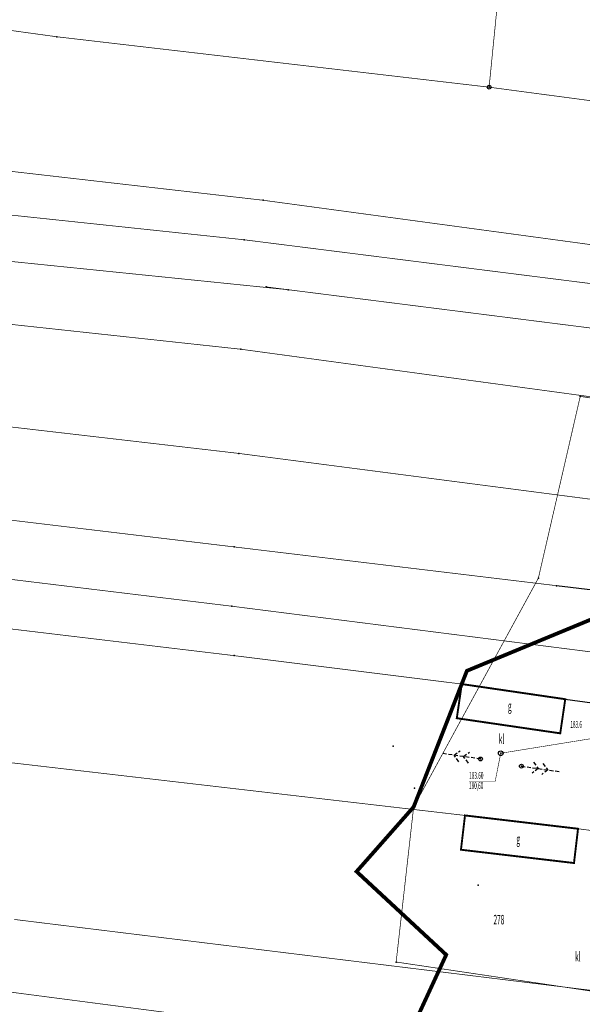
# Model space of a CAD drawing. Extents: x 4556086 to 13100001, y 5568145 to 80100001.
# Drawn here: x 4559352 to 4559426, y 5575733 to 5575862 of the extents above; entities that cross this region are included whole.
import ezdxf

# ---------------------------------------------------------------- set-up
doc = ezdxf.new("R2010")
doc.units = 0
doc.header["$MEASUREMENT"] = 0
for name, pattern in [('BKO', [1.5, 1, -0.5]), ('GPE', [2, 1, 1]), ('GUZ', [1.5, 1, -0.5])]:
    doc.linetypes.add(name, pattern=pattern)
doc.layers.get('0').update_dxf_attribs({"color": 1, "linetype": 'CONTINUOUS'})
for name, color, linetype in [('BUDYNKI', 7, 'CONTINUOUS'), ('DZIALKI', 7, 'GPE'), ('GRANICE_DZIALKI', 7, 'CONTINUOUS'), ('GRANICE_UZYTKOWANIA', 7, 'CONTINUOUS'), ('KS', 17, 'CONTINUOUS'), ('OGRODZENIE', 7, 'CONTINUOUS'), ('OPIS_ARMATURY', 7, 'CONTINUOUS'), ('OPIS_BUD', 7, 'CONTINUOUS'), ('OPISY', 7, 'CONTINUOUS'), ('RZEDNE_TER', 7, 'CONTINUOUS'), ('SRZ_EWN', 7, 'CONTINUOUS'), ('STRZ_EWN_POJ', 7, 'CONTINUOUS'), ('UZYTKI', 96, 'GUZ'), ('WARSTWA_ZEROWA', 7, 'CONTINUOUS'), ('ZAKRES_KANL_2', 230, 'CONTINUOUS')]:
    doc.layers.add(name, color=color, linetype=linetype)

# ---------------------------------------------------------------- blocks, each defined once
blk = doc.blocks.new('GRT')
at = {"layer": 'WARSTWA_ZEROWA', "color": 0}
blk.add_circle((0, 0), 0.5, dxfattribs=at)
blk = doc.blocks.new('WSP')
at = {"layer": 'WARSTWA_ZEROWA', "color": 0}
blk.add_circle((0, 0), 0.1, dxfattribs=at)
blk = doc.blocks.new('WLZ')
at = {"layer": 'WARSTWA_ZEROWA', "color": 0}
blk.add_circle((0, 0), 0.6, dxfattribs=at)
blk = doc.blocks.new('SLU')
at = {"layer": 'WARSTWA_ZEROWA', "color": 0}
blk.add_circle((0, 0), 0.5, dxfattribs=at)
blk = doc.blocks.new('PWN')
at = {"layer": 'WARSTWA_ZEROWA', "color": 0, "linetype": 'BKO'}
for points in [[(0, 0), (10, 0)], [(3, 1.5), (4.5, 0)], [(4.5, 0), (3.1, -1.4)], [(5.5, 1.5), (7, 0)], [(7, 0), (5.6, -1.4)]]:
    blk.add_lwpolyline(points, dxfattribs=at)

msp = doc.modelspace()

# ---------------------------------------------------------------- linework, layer by layer
at = {"color": 7}
for p in [(4559356.6, 5575859.9), (4559413.42, 5575853.27), (4559383.7, 5575838.4), (4559381.2, 5575833.2), (4559384.1, 5575827), (4559386.99, 5575826.63), (4559380.8, 5575818.8), (4559425.4, 5575812.6), (4559380.5, 5575805.1), (4559379.9, 5575792.8), (4559419.9, 5575788.7), (4559422.29, 5575787.7), (4559379.6, 5575785), (4559379.9, 5575778.5), (4559410.5, 5575776.5), (4559409.83, 5575774.76), (4559423.43, 5575772.77), (4559409.17, 5575770.27), (4559422.77, 5575768.28), (4559400.8, 5575766.6), (4559414.95, 5575765.66), (4559412.28, 5575764.91), (4559417.66, 5575763.96), (4559403.61, 5575761.05), (4559403.5, 5575758.6), (4559410.25, 5575757.48), (4559425.11, 5575755.73), (4559409.72, 5575752.97), (4559396, 5575750.1), (4559424.58, 5575751.22), (4559412, 5575748.3), (4559407.78, 5575739.15), (4559401.2, 5575738.2)]:
    msp.add_point(p, dxfattribs=at)
at = {"layer": 'BUDYNKI', "color": 7, "linetype": 'Continuous', "const_width": 0.25}
for points in [[(4559409.83, 5575774.76), (4559423.43, 5575772.77), (4559422.77, 5575768.28), (4559409.17, 5575770.27)], [(4559410.25, 5575757.48), (4559425.11, 5575755.73), (4559424.58, 5575751.22), (4559409.72, 5575752.97)]]:
    msp.add_lwpolyline(points, close=True, dxfattribs=at)
at = {"layer": 'DZIALKI', "color": 7, "linetype": 'GPE', "const_width": 0.09}
msp.add_lwpolyline([(4559494.42, 5575866.69), (4559446.83, 5575873.73), (4559415.9, 5575878.31), (4559413.42, 5575853.27), (4559439.03, 5575849.86), (4559484.63, 5575843.79)], close=True, dxfattribs=at)
at = {"layer": 'GRANICE_DZIALKI', "color": 7, "linetype": 'Continuous', "const_width": 0.09}
for points in [[(4559120, 5575892.7), (4559201.2, 5575881.3), (4559356.6, 5575859.9)], [(4559112.6, 5575869.5), (4559383.7, 5575838.4)], [(4559109.65, 5575861.99), (4559381.2, 5575833.2)], [(4559107.4, 5575855.19), (4559386.99, 5575826.63)], [(4559105.22, 5575848.63), (4559380.8, 5575818.8)], [(4559101.6, 5575837.5), (4559380.5, 5575805.1)], [(4559098.3, 5575826.6), (4559379.9, 5575792.8)], [(4559095.9, 5575819.5), (4559379.6, 5575785)], [(4559094.1, 5575812.7), (4559379.9, 5575778.5)]]:
    msp.add_lwpolyline(points, dxfattribs=at)
at = {"layer": 'GRANICE_UZYTKOWANIA', "color": 7, "linetype": 'Continuous', "const_width": 0.09}
for points in [[(4559356.6, 5575859.9), (4559413.42, 5575853.27)], [(4559477.41, 5575825.7), (4559383.7, 5575838.4)], [(4559475.64, 5575821.26), (4559381.2, 5575833.2)], [(4559473.41, 5575815.68), (4559384.1, 5575827)], [(4559470.08, 5575806.66), (4559380.8, 5575818.8)], [(4559464.08, 5575794.21), (4559380.5, 5575805.1)], [(4559422.29, 5575787.7), (4559379.9, 5575792.8)], [(4559455.8, 5575775.3), (4559379.6, 5575785)], [(4559409.83, 5575774.76), (4559379.9, 5575778.5)], [(4559446.94, 5575752.86), (4559425.11, 5575755.73), (4559410.25, 5575757.48), (4559350.7, 5575764.4)], [(4559438.14, 5575733.08), (4559351, 5575743.8)], [(4559433.28, 5575722.52), (4559427.98, 5575723.82), (4559417.88, 5575725.43), (4559349.3, 5575734.4)]]:
    msp.add_lwpolyline(points, dxfattribs=at)
at = {"layer": 'KS', "color": 17, "linetype": 'Continuous', "const_width": 0.07}
for points in [[(4559414.95, 5575765.66), (4559432.7, 5575768.53), (4559433.12, 5575768.39)], [(4559410.78, 5575761.95), (4559414.21, 5575761.95), (4559414.95, 5575765.66)], [(4559410.78, 5575761.95), (4559414.21, 5575761.95), (4559414.95, 5575765.66)]]:
    msp.add_lwpolyline(points, dxfattribs=at)
at = {"layer": 'OGRODZENIE', "color": 7, "linetype": 'Continuous'}
for points in [[(4559427.054068, 5575787.105465), (4559422.29, 5575787.7)], [(4559423.43, 5575772.77), (4559430.516066, 5575771.815969)]]:
    msp.add_lwpolyline(points, dxfattribs=at)
at = {"layer": 'UZYTKI', "color": 96, "linetype": 'GUZ', "const_width": 0.09}
msp.add_lwpolyline([(4559441.6, 5575810.1), (4559425.4, 5575812.6), (4559419.9, 5575788.7), (4559403.5, 5575758.6), (4559401.2, 5575738.2), (4559438.1, 5575732.7)], dxfattribs=at)
at = {"layer": 'ZAKRES_KANL_2', "color": 230, "linetype": 'Continuous', "const_width": 0.5}
msp.add_lwpolyline([(4559401.86, 5575726.32), (4559407.78, 5575739.15), (4559396, 5575750.1), (4559403.5, 5575758.6), (4559410.5, 5575776.5), (4559429.1, 5575784.2)], dxfattribs=at)

# ---------------------------------------------------------------- block references
at = {"color": 7, "xscale": 0.5, "yscale": 0.5, "zscale": 0.5}
for name, p in [('GRT', (4559413.42, 5575853.27)), ('WSP', (4559422.77, 5575768.28)), ('WLZ', (4559414.95, 5575765.66)), ('SLU', (4559412.28, 5575764.91)), ('SLU', (4559417.66, 5575763.96))]:
    msp.add_blockref(name, p, dxfattribs=at)
at = {"layer": 'SRZ_EWN', "color": 7, "xscale": 0.5, "yscale": 0.5, "zscale": 0.5, "rotation": 351.9999999999999}
msp.add_blockref('PWN', (4559417.66, 5575763.96), dxfattribs=at)
at = {"layer": 'STRZ_EWN_POJ', "color": 7, "xscale": 0.5, "yscale": 0.5, "zscale": 0.5, "rotation": 172}
msp.add_blockref('PWN', (4559412.28, 5575764.91), dxfattribs=at)

# ---------------------------------------------------------------- texts
at = {"layer": 'GRANICE_UZYTKOWANIA', "color": 7, "oblique": 15, "width": 0.5}
msp.add_text('278', height=1.25, dxfattribs=at).set_placement((4559414, 5575743.15))
msp.add_text('278', height=1.25, dxfattribs=at).set_placement((4559414, 5575743.15))
at = {"layer": 'KS', "color": 17, "oblique": 15, "width": 0.5}
msp.add_text('180,60', height=0.9, dxfattribs=at).set_placement((4559410.78, 5575760.96))
msp.add_text('180,60', height=0.9, dxfattribs=at).set_placement((4559410.78, 5575760.96))
at = {"layer": 'OPIS_ARMATURY', "color": 7, "oblique": 15, "width": 0.5}
for p in [(4559414.69, 5575766.91), (4559424.72, 5575738.28)]:
    msp.add_text('kl', height=1.25, dxfattribs=at).set_placement(p)
at = {"layer": 'OPIS_BUD', "color": 7, "oblique": 15, "width": 0.5}
for p in [(4559415.9, 5575771.25), (4559417, 5575753.75)]:
    msp.add_text('g', height=1.25, dxfattribs=at).set_placement(p)
at = {"layer": 'OPISY', "color": 7, "oblique": 15, "width": 0.5}
msp.add_text('183.60', height=0.9, dxfattribs=at).set_placement((4559410.8, 5575762.3))
msp.add_text('183.60', height=0.9, dxfattribs=at).set_placement((4559410.8, 5575762.3))
at = {"layer": 'RZEDNE_TER', "color": 7, "oblique": 15, "width": 0.5}
msp.add_text('183.6', height=0.9, dxfattribs=at).set_placement((4559424.1, 5575769))
msp.add_text('183.6', height=0.9, dxfattribs=at).set_placement((4559424.1, 5575769))

doc.saveas('drawing.dxf')
